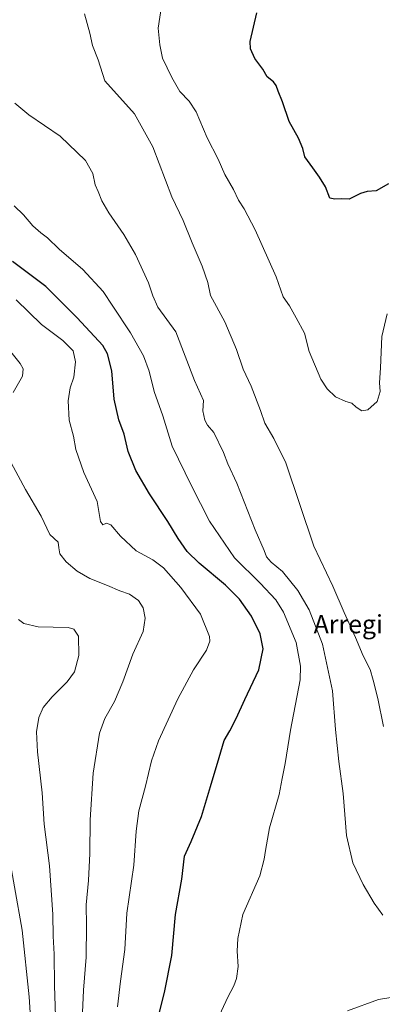
# Model space of a CAD drawing. Units: metres. Extents: x 627357 to 630798, y 4759690 to 4762067.
# Drawn here: x 629762 to 629921, y 4761193 to 4761624 of the extents above; entities that cross this region are included whole.
import ezdxf
from ezdxf.enums import TextEntityAlignment as Align

# ---------------------------------------------------------------- set-up
doc = ezdxf.new("R2010")
doc.units = ezdxf.units.M
doc.header["$MEASUREMENT"] = 0
for name, color, linetype, lineweight in [('Curva de nivel maestra', 36, 'Continuous', 30), ('Curva de nivel normal', 36, 'Continuous', 0), ('Texto cartográfico', 19, 'Continuous', 0)]:
    doc.layers.add(name, color=color, linetype=linetype, lineweight=lineweight)
doc.styles.add('Arial', font='txt', dxfattribs={"height": 0.2})

# ---------------------------------------------------------------- blocks, each defined once
blk = doc.blocks.new('*U164')
at = {"layer": 'Curva de nivel normal', "color": 36, "linetype": 'Continuous', "lineweight": 0}
blk.add_polyline3d([(629760.26, 4761587.42, 835), (629766.35, 4761582.36, 835), (629780.04, 4761573.01, 835), (629791.17, 4761562.43, 835), (629794.37, 4761556.77, 835), (629795.42, 4761551.76, 835), (629796.76, 4761548.85, 835), (629798.39, 4761544.73, 835), (629801.38, 4761539.54, 835), (629808.05, 4761530, 835), (629813.04, 4761521.28, 835), (629818.8, 4761508.8, 835), (629820.73, 4761503.09, 835), (629822.93, 4761498.17, 835), (629830.72, 4761487.39, 835), (629838.97, 4761466.09, 835), (629842.91, 4761457.34, 835), (629842.58, 4761452.88, 835), (629843.43, 4761448.75, 835), (629844.65, 4761446.59, 835), (629847.46, 4761443.3, 835), (629851.7, 4761434.6, 835), (629853.58, 4761429.58, 835), (629857.57, 4761421.14, 835), (629865.57, 4761400.68, 835), (629869.47, 4761391.67, 835), (629870.54, 4761388.94, 835), (629872.62, 4761386.62, 835), (629877.47, 4761382.48, 835), (629884.3, 4761374.23, 835), (629889.25, 4761365.64, 835), (629895.11, 4761350.74, 835), (629899.46, 4761330.19, 835), (629900.76, 4761313.34, 835), (629902.14, 4761299.34, 835), (629904.15, 4761285.34, 835), (629905.5, 4761266.97, 835), (629908.35, 4761254.89, 835), (629912.86, 4761245.48, 835), (629917.73, 4761237.28, 835), (629921.46, 4761232, 835)], dxfattribs=at)
blk = doc.blocks.new('*U169')
at = {"layer": 'Curva de nivel normal', "color": 36, "linetype": 'Continuous', "lineweight": 0}
for points in [[(629937.67, 4761198.08, 830), (629919.59, 4761195.12, 830), (629906.01, 4761190.13, 830)], [(629847.96, 4761184.2, 830), (629853.5, 4761196.09, 830), (629856.24, 4761201.04, 830), (629857.4, 4761204.39, 830), (629858.06, 4761209.58, 830), (629857.59, 4761216.36, 830), (629857.94, 4761221.9, 830), (629860.14, 4761232.41, 830), (629867.6, 4761249.32, 830), (629869.48, 4761256.53, 830), (629870.1, 4761260.34, 830), (629871.89, 4761270.34, 830), (629876.08, 4761284.82, 830), (629877.41, 4761291.92, 830), (629878.66, 4761298.49, 830), (629881.08, 4761313.01, 830), (629885.21, 4761335.01, 830), (629885.4, 4761341.1, 830), (629883.44, 4761351.34, 830), (629877.96, 4761364.68, 830), (629874.63, 4761370.01, 830), (629867.68, 4761377.36, 830), (629856.48, 4761388.46, 830), (629845.51, 4761404.51, 830), (629837.6, 4761419.94, 830), (629829.21, 4761437.37, 830), (629825.04, 4761450.67, 830), (629821.25, 4761461.29, 830), (629819.03, 4761470.24, 830), (629816.62, 4761476.84, 830), (629810.89, 4761486.9, 830), (629803.2, 4761498.64, 830), (629798.94, 4761505.01, 830), (629790.09, 4761514.73, 830), (629779.7, 4761523.54, 830), (629774.57, 4761528.52, 830), (629771.61, 4761530.68, 830), (629768.1, 4761533.77, 830), (629763.98, 4761538.59, 830), (629759.96, 4761542.48, 830)]]:
    blk.add_polyline3d(points, dxfattribs=at)
blk = doc.blocks.new('*U171')
at = {"layer": 'Curva de nivel normal', "color": 36, "linetype": 'Continuous', "lineweight": 0}
blk.add_polyline3d([(629923.34, 4761495.34, 845), (629921.04, 4761485.4, 845), (629920.52, 4761471.58, 845), (629919.99, 4761465.13, 845), (629920.36, 4761461.25, 845), (629918.99, 4761456.96, 845), (629914.9, 4761453.18, 845), (629912.22, 4761452.82, 845), (629909.8, 4761454.39, 845), (629907.88, 4761456.22, 845), (629905.31, 4761456.88, 845), (629900.68, 4761458.87, 845), (629897.14, 4761462.41, 845), (629894.35, 4761466.61, 845), (629889.18, 4761478.85, 845), (629887.14, 4761486.81, 845), (629883.56, 4761493.56, 845), (629880.64, 4761498.71, 845), (629877.83, 4761502.73, 845), (629874.72, 4761511.41, 845), (629865.53, 4761532.05, 845), (629860.75, 4761541.17, 845), (629858.22, 4761545.08, 845), (629856.01, 4761549.68, 845), (629852.32, 4761556.32, 845), (629849.31, 4761562.98, 845), (629844.58, 4761572.25, 845), (629839.66, 4761583.67, 845), (629836.69, 4761588.36, 845), (629832.58, 4761592.59, 845), (629829.02, 4761598.73, 845), (629824.91, 4761607.25, 845), (629823.83, 4761613.01, 845), (629823.09, 4761620.32, 845), (629824.56, 4761629.95, 845)], dxfattribs=at)
blk = doc.blocks.new('*U177')
at = {"layer": 'Curva de nivel normal', "color": 36, "linetype": 'Continuous', "lineweight": 0}
for points in [[(629752.55, 4761485.88, 815), (629762.52, 4761473.51, 815), (629763.95, 4761471.2, 815), (629763.6, 4761468.02, 815), (629759.56, 4761460.84, 815)], [(629757.46, 4761432.17, 815), (629764.9, 4761418.41, 815), (629771.77, 4761406.77, 815), (629775.51, 4761398.72, 815), (629779.2, 4761395.36, 815), (629779.45, 4761392.9, 815), (629780.01, 4761390.21, 815), (629782.73, 4761386.73, 815), (629787.52, 4761382.6, 815), (629793.1, 4761379.38, 815), (629800.85, 4761376.36, 815), (629806.22, 4761373.95, 815), (629810.45, 4761372.49, 815), (629814.49, 4761369.76, 815), (629816.48, 4761366.64, 815), (629817.28, 4761362.08, 815), (629816.4, 4761356.19, 815), (629811.92, 4761346.34, 815), (629807.58, 4761334.13, 815), (629803.98, 4761325.63, 815), (629799.69, 4761318.15, 815), (629797.38, 4761311.69, 815), (629794.54, 4761294.18, 815), (629793.23, 4761273.75, 815), (629793.09, 4761259.11, 815), (629792.46, 4761247.15, 815), (629791.5, 4761236.56, 815), (629791.66, 4761227.48, 815), (629791.49, 4761213.68, 815), (629790.36, 4761199.15, 815), (629789.47, 4761179.81, 815)]]:
    blk.add_polyline3d(points, dxfattribs=at)
blk = doc.blocks.new('*U211')
at = {"layer": 'Curva de nivel normal', "color": 36, "linetype": 'Continuous', "lineweight": 0}
blk.add_polyline3d([(629921.8, 4761314.57, 840), (629919.24, 4761326.91, 840), (629917.22, 4761334.89, 840), (629915.89, 4761339.56, 840), (629912.9, 4761345.57, 840), (629909.51, 4761353.52, 840), (629904.59, 4761364.54, 840), (629899.62, 4761376.11, 840), (629891.3, 4761393.5, 840), (629878.99, 4761430.02, 840), (629873.68, 4761440.77, 840), (629869.72, 4761447.39, 840), (629867.84, 4761452.95, 840), (629863.85, 4761463.64, 840), (629860.22, 4761471.01, 840), (629857.35, 4761479.69, 840), (629852.31, 4761491.8, 840), (629845.97, 4761503.36, 840), (629844.75, 4761509, 840), (629842.3, 4761516.2, 840), (629837.96, 4761526.35, 840), (629833.98, 4761536.18, 840), (629829.06, 4761546.45, 840), (629820.73, 4761568.4, 840), (629812.65, 4761582.88, 840), (629799.72, 4761597.28, 840), (629796.73, 4761606.49, 840), (629794.26, 4761612.76, 840), (629793.08, 4761618.08, 840), (629790.74, 4761626.56, 840)], dxfattribs=at)
blk = doc.blocks.new('*U226')
at = {"layer": 'Curva de nivel normal', "color": 36, "linetype": 'Continuous', "lineweight": 0}
blk.add_polyline3d([(629761.8, 4761361.47, 810), (629764.11, 4761359.7, 810), (629770.52, 4761358.19, 810), (629783.59, 4761357.93, 810), (629786.15, 4761357.29, 810), (629788.19, 4761354.2, 810), (629788.25, 4761345.72, 810), (629786.38, 4761338.62, 810), (629783.19, 4761334.15, 810), (629776.54, 4761327.66, 810), (629772.61, 4761322.95, 810), (629770.73, 4761318.53, 810), (629769.74, 4761312.36, 810), (629770.14, 4761303.48, 810), (629772.2, 4761285.53, 810), (629773.09, 4761271.88, 810), (629775.38, 4761253.71, 810), (629776.94, 4761232.34, 810), (629777.1, 4761222.91, 810), (629777.51, 4761214.93, 810), (629777.55, 4761201.24, 810), (629778.08, 4761187.69, 810)], dxfattribs=at)
blk = doc.blocks.new('*U234')
at = {"layer": 'Curva de nivel normal', "color": 36, "linetype": 'Continuous', "lineweight": 0}
blk.add_polyline3d([(629805.24, 4761191.85, 820), (629806.48, 4761203.2, 820), (629808.39, 4761217, 820), (629809.31, 4761232.88, 820), (629812.32, 4761253.99, 820), (629813.38, 4761268.75, 820), (629814.55, 4761277.71, 820), (629817.47, 4761288.52, 820), (629820.08, 4761299.56, 820), (629823.26, 4761308.34, 820), (629831.62, 4761326.79, 820), (629838.5, 4761339.46, 820), (629844.24, 4761348.11, 820), (629845.66, 4761351.93, 820), (629845.51, 4761354.04, 820), (629841.58, 4761363.86, 820), (629832.98, 4761375.45, 820), (629825.41, 4761384.08, 820), (629820.72, 4761387.61, 820), (629813.46, 4761391.51, 820), (629806.49, 4761397.92, 820), (629802.37, 4761402.95, 820), (629800.34, 4761403.68, 820), (629798.82, 4761402.95, 820), (629797.76, 4761404.42, 820), (629796.28, 4761413.08, 820), (629790.44, 4761425.78, 820), (629786.92, 4761435.92, 820), (629785.98, 4761441.66, 820), (629784.09, 4761448.76, 820), (629783.56, 4761457.23, 820), (629784.48, 4761462.81, 820), (629786.02, 4761467.56, 820), (629786.84, 4761474.32, 820), (629785.84, 4761479.04, 820), (629781.22, 4761483.54, 820), (629771.89, 4761490.56, 820), (629760.86, 4761501.42, 820)], dxfattribs=at)
blk = doc.blocks.new('*U253')
at = {"layer": 'Curva de nivel maestra', "color": 36, "linetype": 'Continuous', "lineweight": 30}
blk.add_polyline3d([(629822.48, 4761184.85, 825), (629825.83, 4761198.21, 825), (629828.98, 4761214.42, 825), (629830.6, 4761232.27, 825), (629833.4, 4761247.74, 825), (629834.62, 4761257.85, 825), (629837.44, 4761264.32, 825), (629842.07, 4761275.23, 825), (629845.9, 4761288.42, 825), (629849.79, 4761301.04, 825), (629851.92, 4761308.46, 825), (629854.39, 4761312.8, 825), (629857.23, 4761318.19, 825), (629860.96, 4761326.42, 825), (629867.13, 4761339.39, 825), (629868.98, 4761348.57, 825), (629867.71, 4761355.21, 825), (629863.96, 4761362.96, 825), (629858.69, 4761370.36, 825), (629852.53, 4761376.53, 825), (629841.05, 4761386.06, 825), (629835.82, 4761391.28, 825), (629831.83, 4761396.97, 825), (629827.34, 4761404.38, 825), (629819.27, 4761416.48, 825), (629813.32, 4761426.71, 825), (629809.88, 4761435.01, 825), (629808.15, 4761442.58, 825), (629805.78, 4761448.94, 825), (629803.7, 4761457.91, 825), (629802.72, 4761470.37, 825), (629800.85, 4761477.83, 825), (629798.8, 4761481.44, 825), (629787.54, 4761493.59, 825), (629773.8, 4761507.24, 825), (629759.2, 4761518.21, 825)], dxfattribs=at)
blk = doc.blocks.new('*U268')
at = {"layer": 'Curva de nivel maestra', "color": 36, "linetype": 'Continuous', "lineweight": 30}
blk.add_polyline3d([(629923.91, 4761552.16, 850), (629918.56, 4761549.16, 850), (629914.67, 4761548.86, 850), (629911.67, 4761547.88, 850), (629906.8, 4761545.52, 850), (629903.19, 4761545.59, 850), (629900.42, 4761545.5, 850), (629898.2, 4761545.97, 850), (629896.38, 4761550.85, 850), (629893.7, 4761555.06, 850), (629890.88, 4761559.24, 850), (629887.25, 4761564.02, 850), (629886.41, 4761567.65, 850), (629884.5, 4761572.2, 850), (629880.5, 4761579.46, 850), (629877.58, 4761588.01, 850), (629875.57, 4761592.76, 850), (629874.78, 4761595.29, 850), (629873.54, 4761596.88, 850), (629870.74, 4761599.08, 850), (629868.83, 4761602.35, 850), (629865.38, 4761607.11, 850), (629863.44, 4761611.3, 850), (629863.3, 4761614.49, 850), (629866.3, 4761627.04, 850)], dxfattribs=at)

msp = doc.modelspace()

# ---------------------------------------------------------------- linework, layer by layer
at = {"layer": 'Curva de nivel normal', "color": 36, "linetype": 'Continuous', "lineweight": 0}
msp.add_polyline3d([(629756.76, 4761263.43, 805), (629763.44, 4761225.45, 805), (629766.52, 4761196.29, 805), (629767.77, 4761175.75, 805)], dxfattribs=at)

# ---------------------------------------------------------------- block references
at = {"layer": 'Curva de nivel maestra', "color": 36, "linetype": 'Continuous', "lineweight": 30}
for name in ['*U268', '*U253']:
    msp.add_blockref(name, (0, 0), dxfattribs=at)
at = {"layer": 'Curva de nivel normal', "color": 36, "linetype": 'Continuous', "lineweight": 0}
for name in ['*U226', '*U177', '*U234', '*U169', '*U164', '*U211', '*U171']:
    msp.add_blockref(name, (0, 0), dxfattribs=at)

# ---------------------------------------------------------------- texts
at = {"layer": 'Texto cartográfico', "color": 19, "linetype": 'Continuous', "lineweight": 0, "style": 'Arial'}
msp.add_text('Arregi', height=8, dxfattribs=at).set_placement((629906.34, 4761359.44), align=Align.MIDDLE_CENTER)

doc.saveas('drawing.dxf')
